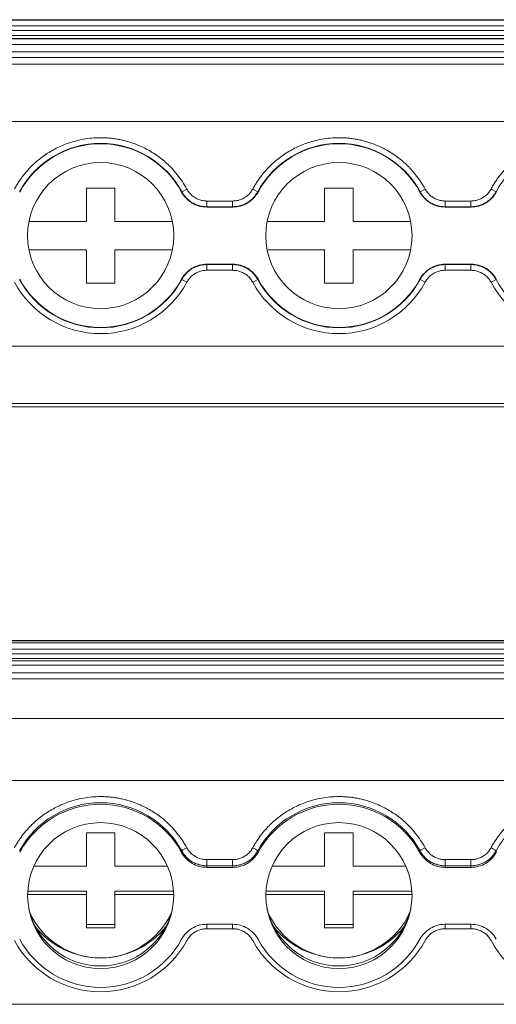
# Model space of a CAD drawing. Units: millimetres. Extents: x 2174 to 2872, y 684 to 1005.
# Drawn here: x 2496 to 2521, y 781 to 833 of the extents above; entities that cross this region are included whole.
import ezdxf

# ---------------------------------------------------------------- set-up
doc = ezdxf.new("R2010")
doc.units = ezdxf.units.MM

# ---------------------------------------------------------------- blocks, each defined once
blk = doc.blocks.new('3')
at = {"color": 7, "linetype": 'Continuous', "lineweight": 15}
for p, q in [((2564.824, 833.031), (2459.825, 833.031)), ((2459.825, 833.03), (2564.824, 833.03)), ((2564.824, 833.003), (2459.825, 833.003)), ((2459.825, 832.703), (2564.824, 832.703)), ((2564.824, 832.455), (2459.825, 832.455)), ((2459.825, 832.199), (2564.824, 832.199)), ((2459.825, 832.049), (2564.824, 832.049)), ((2459.825, 832.031), (2564.824, 832.031)), ((2459.825, 831.731), (2564.824, 831.731)), ((2459.825, 831.339), (2564.824, 831.339)), ((2564.824, 831.039), (2459.825, 831.039)), ((2459.825, 830.692), (2564.824, 830.692)), ((2459.825, 827.692), (2564.824, 827.692)), ((2499.103, 822.446), (2499.103, 824.196)), ((2499.103, 824.196), (2500.603, 824.196)), ((2500.603, 824.196), (2500.603, 822.446)), ((2504.098, 823.984), (2504.11, 824)), ((2504.11, 824), (2504.374, 824.143)), ((2508.095, 824), (2507.832, 824.143)), ((2508.095, 824), (2508.108, 823.984)), ((2511.603, 822.446), (2511.603, 824.196)), ((2511.603, 824.196), (2513.103, 824.196)), ((2513.103, 824.196), (2513.103, 822.446)), ((2516.598, 823.984), (2516.61, 824)), ((2516.61, 824), (2516.874, 824.143)), ((2520.595, 824), (2520.332, 824.143)), ((2520.595, 824), (2520.608, 823.984)), ((2505.429, 823.514), (2506.777, 823.514)), ((2505.429, 823.214), (2505.429, 823.514)), ((2506.777, 823.214), (2506.777, 823.514)), ((2517.929, 823.514), (2519.277, 823.514)), ((2517.929, 823.214), (2517.929, 823.514)), ((2519.277, 823.214), (2519.277, 823.514)), ((2505.429, 823.214), (2505.418, 823.196)), ((2505.418, 823.196), (2506.788, 823.196)), ((2506.777, 823.214), (2505.429, 823.214)), ((2517.929, 823.214), (2517.918, 823.196)), ((2517.918, 823.196), (2519.288, 823.196)), ((2519.277, 823.214), (2517.929, 823.214)), ((2496.092, 822.446), (2499.103, 822.446)), ((2500.603, 822.446), (2503.613, 822.446)), ((2508.592, 822.446), (2511.603, 822.446)), ((2513.103, 822.446), (2516.113, 822.446)), ((2499.103, 820.946), (2496.092, 820.946)), ((2499.103, 819.196), (2499.103, 820.946)), ((2500.603, 820.946), (2500.603, 819.196)), ((2503.613, 820.946), (2500.603, 820.946)), ((2511.603, 820.946), (2508.592, 820.946)), ((2511.603, 819.196), (2511.603, 820.946)), ((2513.103, 820.946), (2513.103, 819.196)), ((2516.113, 820.946), (2513.103, 820.946)), ((2506.788, 820.196), (2505.418, 820.196)), ((2506.777, 820.177), (2506.788, 820.196)), ((2519.288, 820.196), (2517.918, 820.196)), ((2519.277, 820.177), (2519.288, 820.196)), ((2505.429, 820.177), (2506.777, 820.177)), ((2505.429, 820.177), (2505.429, 819.877)), ((2506.777, 819.877), (2505.429, 819.877)), ((2506.777, 820.177), (2506.777, 819.877)), ((2517.929, 820.177), (2519.277, 820.177)), ((2517.929, 820.177), (2517.929, 819.877)), ((2519.277, 819.877), (2517.929, 819.877)), ((2519.277, 820.177), (2519.277, 819.877)), ((2500.603, 819.196), (2499.103, 819.196)), ((2504.11, 819.391), (2504.098, 819.408)), ((2504.11, 819.391), (2504.374, 819.249)), ((2508.095, 819.391), (2507.832, 819.249)), ((2508.108, 819.408), (2508.095, 819.391)), ((2513.103, 819.196), (2511.603, 819.196)), ((2516.61, 819.391), (2516.598, 819.408)), ((2516.61, 819.391), (2516.874, 819.249)), ((2520.595, 819.391), (2520.332, 819.249)), ((2520.608, 819.408), (2520.595, 819.391)), ((2459.825, 815.892), (2564.824, 815.892)), ((2459.825, 812.893), (2564.824, 812.893)), ((2459.825, 812.712), (2564.824, 812.712)), ((2564.824, 800.442), (2459.825, 800.442)), ((2459.825, 800.436), (2564.824, 800.436)), ((2564.824, 800.317), (2459.825, 800.317)), ((2459.825, 799.993), (2564.824, 799.993)), ((2564.824, 799.746), (2459.825, 799.746)), ((2459.825, 799.503), (2564.824, 799.503)), ((2459.825, 799.375), (2564.824, 799.375)), ((2459.825, 799.143), (2564.824, 799.143)), ((2459.825, 798.753), (2564.824, 798.753)), ((2564.824, 798.428), (2459.825, 798.428)), ((2459.825, 796.349), (2564.824, 796.349)), ((2459.825, 793.104), (2564.824, 793.104)), ((2499.103, 790.352), (2500.603, 790.352)), ((2499.103, 788.608), (2499.103, 790.352)), ((2500.603, 790.352), (2500.603, 788.608)), ((2511.603, 790.352), (2513.103, 790.352)), ((2511.603, 788.608), (2511.603, 790.352)), ((2513.103, 790.352), (2513.103, 788.608)), ((2504.098, 789.322), (2504.11, 789.4)), ((2508.095, 789.4), (2508.108, 789.322)), ((2516.598, 789.322), (2516.61, 789.4)), ((2520.595, 789.4), (2520.608, 789.322)), ((2505.429, 788.942), (2506.777, 788.942)), ((2505.429, 788.618), (2505.429, 788.942)), ((2506.777, 788.618), (2506.777, 788.942)), ((2517.929, 788.942), (2519.277, 788.942)), ((2517.929, 788.618), (2517.929, 788.942)), ((2519.277, 788.618), (2519.277, 788.942)), ((2496.354, 788.608), (2499.103, 788.608)), ((2500.603, 788.608), (2503.351, 788.608)), ((2505.429, 788.618), (2505.418, 788.537)), ((2505.418, 788.537), (2506.788, 788.537)), ((2506.777, 788.618), (2505.429, 788.618)), ((2508.854, 788.608), (2511.603, 788.608)), ((2513.103, 788.608), (2515.851, 788.608)), ((2517.929, 788.618), (2517.918, 788.537)), ((2517.918, 788.537), (2519.288, 788.537)), ((2519.277, 788.618), (2517.929, 788.618)), ((2496.026, 787.288), (2499.103, 787.288)), ((2499.103, 787.288), (2499.103, 787.114)), ((2500.603, 787.114), (2500.603, 787.288)), ((2500.603, 787.288), (2503.68, 787.288)), ((2508.526, 787.288), (2511.603, 787.288)), ((2511.603, 787.288), (2511.603, 787.114)), ((2513.103, 787.288), (2516.18, 787.288)), ((2513.103, 787.114), (2513.103, 787.288)), ((2499.103, 787.114), (2496.018, 787.114)), ((2499.103, 785.371), (2499.103, 787.114)), ((2500.603, 787.114), (2500.603, 785.371)), ((2503.687, 787.114), (2500.603, 787.114)), ((2511.603, 787.114), (2508.518, 787.114)), ((2511.603, 785.371), (2511.603, 787.114)), ((2513.103, 787.114), (2513.103, 785.371)), ((2516.187, 787.114), (2513.103, 787.114)), ((2499.103, 785.545), (2500.603, 785.545)), ((2500.603, 785.371), (2499.103, 785.371)), ((2506.788, 785.549), (2505.418, 785.549)), ((2506.777, 785.319), (2505.429, 785.319)), ((2511.603, 785.545), (2513.103, 785.545)), ((2513.103, 785.371), (2511.603, 785.371)), ((2519.288, 785.549), (2517.918, 785.549)), ((2519.277, 785.319), (2517.929, 785.319)), ((2459.825, 781.349), (2564.824, 781.349))]:
    blk.add_line(p, q, dxfattribs=at)
at = {"color": 8, "linetype": 'Continuous', "lineweight": 15}
for p, q in [((2505.429, 785.549), (2505.429, 785.319)), ((2506.777, 785.549), (2506.777, 785.319)), ((2517.929, 785.549), (2517.929, 785.319)), ((2519.277, 785.549), (2519.277, 785.319))]:
    blk.add_line(p, q, dxfattribs=at)
at = {"color": 7, "linetype": 'Continuous', "lineweight": 15, "flags": 128}
for points in [[(2506.788, 823.196), (2506.782, 823.206), (2506.777, 823.214)], [(2519.288, 823.196), (2519.282, 823.206), (2519.277, 823.214)], [(2505.418, 820.196), (2505.424, 820.185), (2505.429, 820.177)], [(2517.918, 820.196), (2517.924, 820.185), (2517.929, 820.177)], [(2506.788, 788.537), (2506.782, 788.582), (2506.777, 788.618)], [(2519.288, 788.537), (2519.282, 788.582), (2519.277, 788.618)]]:
    blk.add_lwpolyline(points, dxfattribs=at)
at = {"color": 7, "linetype": 'Continuous', "lineweight": 15}
for centre, radius in [((2499.853, 821.696), 3.835), ((2512.353, 821.696), 3.835), ((2499.855, 787.054), 3.831), ((2512.355, 787.054), 3.831)]:
    blk.add_circle(centre, radius, dxfattribs=at)
for centre, radius, start, end in [((2499.853, 821.696), 4.841, 28.4247, 151.5753), ((2499.853, 821.696), 4.822, 28.3247, 151.6753), ((2512.353, 821.696), 4.841, 28.4247, 151.5753), ((2512.353, 821.696), 4.822, 28.3247, 151.6753), ((2524.853, 821.696), 4.841, 28.4247, 151.5753), ((2499.853, 821.696), 5.141, 208.4247, 331.5753), ((2499.853, 821.696), 4.841, 208.4247, 331.5753), ((2499.853, 821.696), 4.822, 208.3247, 331.6753), ((2512.353, 821.696), 5.141, 208.4247, 331.5753), ((2512.353, 821.696), 4.841, 208.4247, 331.5753), ((2512.353, 821.696), 4.822, 208.3247, 331.6753), ((2524.853, 821.696), 5.141, 208.4247, 331.5753), ((2524.853, 821.696), 4.841, 208.4247, 331.5753), ((2499.853, 787.08), 4.849, 28.5945, 151.4055), ((2499.853, 787.018), 4.83, 28.4946, 151.5054), ((2512.353, 787.08), 4.849, 28.5945, 151.4055), ((2512.353, 787.018), 4.83, 28.4946, 151.5054), ((2524.853, 787.08), 4.849, 28.5945, 151.4055), ((2504.887, 788.469), 1.213, 115.0469, 129.8444), ((2507.318, 788.469), 1.213, 50.1556, 64.9531), ((2517.387, 788.469), 1.213, 115.0469, 129.8444), ((2519.818, 788.469), 1.213, 50.1556, 64.9531), ((2499.853, 787.232), 3.872, 192.9468, 347.0532), ((2499.853, 787.881), 4.099, 204.7565, 335.2435), ((2512.353, 787.232), 3.872, 192.9468, 347.0532), ((2512.353, 787.881), 4.099, 204.7565, 335.2435), ((2499.85, 788.169), 4.386, 218.6158, 270.0336), ((2499.855, 788.17), 4.387, 269.9714, 321.3792), ((2512.35, 788.169), 4.386, 218.6158, 270.0336), ((2512.355, 788.17), 4.387, 269.9714, 321.3792), ((2499.853, 787.157), 5.149, 208.5986, 331.4014), ((2499.853, 787.068), 4.83, 208.4946, 331.5054), ((2512.353, 787.157), 5.149, 208.5986, 331.4014), ((2512.353, 787.068), 4.83, 208.4946, 331.5054), ((2524.853, 787.157), 5.149, 208.5986, 331.4014)]:
    blk.add_arc(centre, radius, start, end, dxfattribs=at)
for points, knots in [([(2495.332, 824.143), (2495.369, 824.209), (2495.442, 824.34), (2495.563, 824.532), (2495.692, 824.717), (2495.828, 824.897), (2495.973, 825.07), (2496.231, 825.355), (2496.633, 825.724), (2497.213, 826.125), (2497.841, 826.444), (2498.429, 826.647), (2498.951, 826.763), (2499.4, 826.825), (2499.701, 826.832), (2499.853, 826.836)], [0, 0, 0, 0, 0.0411, 0.082022, 0.1228445, 0.1636463, 0.2045064, 0.2455035, 0.3725805, 0.5000275, 0.6270969, 0.7545515, 0.8362233, 0.9178278, 1, 1, 1, 1]), ([(2499.853, 826.836), (2499.928, 826.835), (2500.079, 826.833), (2500.305, 826.818), (2500.529, 826.793), (2500.752, 826.759), (2500.974, 826.714), (2501.347, 826.622), (2501.863, 826.445), (2502.491, 826.126), (2503.072, 825.725), (2503.529, 825.305), (2503.88, 824.9), (2504.148, 824.535), (2504.298, 824.274), (2504.374, 824.143)], [0, 0, 0, 0, 0.0411, 0.082022, 0.122845, 0.163646, 0.204506, 0.245503, 0.372581, 0.500027, 0.627097, 0.754551, 0.836223, 0.917828, 1, 1, 1, 1]), ([(2507.832, 824.143), (2507.869, 824.209), (2507.942, 824.34), (2508.063, 824.532), (2508.192, 824.717), (2508.328, 824.897), (2508.473, 825.07), (2508.731, 825.355), (2509.133, 825.724), (2509.713, 826.125), (2510.341, 826.444), (2510.929, 826.647), (2511.451, 826.763), (2511.9, 826.825), (2512.201, 826.832), (2512.353, 826.836)], [0, 0, 0, 0, 0.0411, 0.082022, 0.122845, 0.163646, 0.204506, 0.245503, 0.372581, 0.500027, 0.627097, 0.754551, 0.836223, 0.917828, 1, 1, 1, 1]), ([(2512.353, 826.836), (2512.428, 826.835), (2512.579, 826.833), (2512.805, 826.818), (2513.029, 826.793), (2513.252, 826.759), (2513.474, 826.714), (2513.847, 826.622), (2514.363, 826.445), (2514.991, 826.126), (2515.572, 825.725), (2516.029, 825.305), (2516.38, 824.9), (2516.648, 824.535), (2516.798, 824.274), (2516.874, 824.143)], [0, 0, 0, 0, 0.0411, 0.082022, 0.122845, 0.163646, 0.204506, 0.245503, 0.372581, 0.500027, 0.627097, 0.754551, 0.836223, 0.917828, 1, 1, 1, 1]), ([(2520.332, 824.143), (2520.369, 824.209), (2520.442, 824.34), (2520.563, 824.532), (2520.692, 824.717), (2520.828, 824.897), (2520.973, 825.07), (2521.231, 825.355), (2521.633, 825.724), (2522.213, 826.125), (2522.841, 826.444), (2523.429, 826.647), (2523.951, 826.763), (2524.4, 826.825), (2524.701, 826.832), (2524.853, 826.836)], [0, 0, 0, 0, 0.0411, 0.082022, 0.122845, 0.163646, 0.204506, 0.245503, 0.372581, 0.500027, 0.627097, 0.754551, 0.836223, 0.917828, 1, 1, 1, 1]), ([(2505.418, 823.196), (2505.282, 823.196), (2505.149, 823.214), (2504.89, 823.285), (2504.764, 823.339), (2504.534, 823.476), (2504.427, 823.561), (2504.242, 823.755), (2504.162, 823.864), (2504.098, 823.984)], [0, 0, 0, 0, 0.25, 0.25, 0.5, 0.5, 0.75, 0.75, 1, 1, 1, 1]), ([(2504.11, 824), (2504.13, 823.965), (2504.169, 823.896), (2504.24, 823.797), (2504.319, 823.702), (2504.407, 823.613), (2504.503, 823.531), (2504.606, 823.458), (2504.715, 823.393), (2504.829, 823.337), (2504.947, 823.292), (2505.067, 823.257), (2505.188, 823.232), (2505.309, 823.217), (2505.389, 823.215), (2505.429, 823.214)], [0, 0, 0, 0, 0.074037, 0.14947, 0.226085, 0.3036458, 0.3818969, 0.4605685, 0.5393822, 0.6180564, 0.6963123, 0.7738804, 0.8505049, 0.9259495, 1, 1, 1, 1]), ([(2504.374, 824.143), (2504.392, 824.111), (2504.428, 824.049), (2504.492, 823.962), (2504.562, 823.881), (2504.639, 823.808), (2504.723, 823.741), (2504.843, 823.662), (2505.004, 823.584), (2505.213, 823.525), (2505.356, 823.518), (2505.429, 823.514)], [0, 0, 0, 0, 0.0846438, 0.167865, 0.250319, 0.3326797, 0.415623, 0.4998111, 0.6663569, 0.8312592, 1, 1, 1, 1]), ([(2506.777, 823.514), (2506.813, 823.515), (2506.885, 823.517), (2506.992, 823.532), (2507.096, 823.555), (2507.197, 823.588), (2507.296, 823.63), (2507.422, 823.698), (2507.568, 823.803), (2507.719, 823.958), (2507.794, 824.081), (2507.832, 824.143)], [0, 0, 0, 0, 0.084644, 0.167865, 0.250319, 0.33268, 0.415623, 0.499811, 0.666357, 0.831259, 1, 1, 1, 1]), ([(2506.777, 823.214), (2506.816, 823.215), (2506.897, 823.217), (2507.017, 823.232), (2507.138, 823.257), (2507.258, 823.292), (2507.376, 823.337), (2507.49, 823.393), (2507.599, 823.458), (2507.702, 823.531), (2507.798, 823.613), (2507.886, 823.702), (2507.965, 823.797), (2508.036, 823.896), (2508.076, 823.965), (2508.095, 824)], [0, 0, 0, 0, 0.0740504, 0.1494948, 0.2261193, 0.3036873, 0.3819432, 0.4606174, 0.5394311, 0.6181027, 0.6963538, 0.7739147, 0.8505298, 0.9259629, 1, 1, 1, 1]), ([(2508.108, 823.984), (2508.043, 823.864), (2507.964, 823.756), (2507.779, 823.562), (2507.672, 823.477), (2507.442, 823.339), (2507.316, 823.285), (2507.058, 823.214), (2506.923, 823.196), (2506.788, 823.196)], [0, 0, 0, 0, 0.25, 0.25, 0.5, 0.5, 0.75, 0.75, 1, 1, 1, 1]), ([(2517.918, 823.196), (2517.782, 823.196), (2517.649, 823.214), (2517.39, 823.285), (2517.264, 823.339), (2517.034, 823.476), (2516.927, 823.561), (2516.742, 823.755), (2516.662, 823.864), (2516.598, 823.984)], [0, 0, 0, 0, 0.25, 0.25, 0.5, 0.5, 0.75, 0.75, 1, 1, 1, 1]), ([(2516.61, 824), (2516.63, 823.965), (2516.669, 823.896), (2516.74, 823.797), (2516.819, 823.702), (2516.907, 823.613), (2517.003, 823.531), (2517.106, 823.458), (2517.215, 823.393), (2517.329, 823.337), (2517.447, 823.292), (2517.567, 823.257), (2517.688, 823.232), (2517.809, 823.217), (2517.889, 823.215), (2517.929, 823.214)], [0, 0, 0, 0, 0.074037, 0.14947, 0.226085, 0.303646, 0.381897, 0.460569, 0.539382, 0.618056, 0.696312, 0.77388, 0.850505, 0.925949, 1, 1, 1, 1]), ([(2516.874, 824.143), (2516.892, 824.111), (2516.928, 824.049), (2516.992, 823.962), (2517.062, 823.881), (2517.139, 823.808), (2517.223, 823.741), (2517.343, 823.662), (2517.504, 823.584), (2517.713, 823.525), (2517.856, 823.518), (2517.929, 823.514)], [0, 0, 0, 0, 0.084644, 0.167865, 0.250319, 0.33268, 0.415623, 0.499811, 0.666357, 0.831259, 1, 1, 1, 1]), ([(2519.277, 823.514), (2519.313, 823.515), (2519.385, 823.517), (2519.492, 823.532), (2519.596, 823.555), (2519.697, 823.588), (2519.796, 823.63), (2519.922, 823.698), (2520.068, 823.803), (2520.219, 823.958), (2520.294, 824.081), (2520.332, 824.143)], [0, 0, 0, 0, 0.084644, 0.167865, 0.250319, 0.33268, 0.415623, 0.499811, 0.666357, 0.831259, 1, 1, 1, 1]), ([(2519.277, 823.214), (2519.316, 823.215), (2519.397, 823.217), (2519.517, 823.232), (2519.638, 823.257), (2519.758, 823.292), (2519.876, 823.337), (2519.99, 823.393), (2520.099, 823.458), (2520.202, 823.531), (2520.298, 823.613), (2520.386, 823.702), (2520.465, 823.797), (2520.536, 823.896), (2520.576, 823.965), (2520.595, 824)], [0, 0, 0, 0, 0.0740504, 0.1494948, 0.2261193, 0.3036873, 0.3819432, 0.4606173, 0.539431, 0.6181027, 0.6963538, 0.7739147, 0.8505298, 0.9259629, 1, 1, 1, 1]), ([(2520.608, 823.984), (2520.543, 823.864), (2520.464, 823.756), (2520.279, 823.562), (2520.172, 823.477), (2519.942, 823.339), (2519.816, 823.285), (2519.558, 823.214), (2519.423, 823.196), (2519.288, 823.196)], [0, 0, 0, 0, 0.25, 0.25, 0.5, 0.5, 0.75, 0.75, 1, 1, 1, 1]), ([(2504.098, 819.408), (2504.162, 819.527), (2504.241, 819.635), (2504.427, 819.83), (2504.533, 819.915), (2504.763, 820.052), (2504.889, 820.106), (2505.148, 820.177), (2505.282, 820.196), (2505.418, 820.196)], [0, 0, 0, 0, 0.25, 0.25, 0.5, 0.5, 0.75, 0.75, 1, 1, 1, 1]), ([(2506.788, 820.196), (2506.923, 820.196), (2507.056, 820.177), (2507.315, 820.106), (2507.441, 820.052), (2507.671, 819.915), (2507.778, 819.83), (2507.963, 819.636), (2508.043, 819.527), (2508.108, 819.408)], [0, 0, 0, 0, 0.25, 0.25, 0.5, 0.5, 0.75, 0.75, 1, 1, 1, 1]), ([(2516.598, 819.408), (2516.662, 819.527), (2516.741, 819.635), (2516.927, 819.83), (2517.033, 819.915), (2517.263, 820.052), (2517.389, 820.106), (2517.648, 820.177), (2517.782, 820.196), (2517.918, 820.196)], [0, 0, 0, 0, 0.25, 0.25, 0.5, 0.5, 0.75, 0.75, 1, 1, 1, 1]), ([(2519.288, 820.196), (2519.423, 820.196), (2519.556, 820.177), (2519.815, 820.106), (2519.941, 820.052), (2520.171, 819.915), (2520.278, 819.83), (2520.463, 819.636), (2520.543, 819.527), (2520.608, 819.408)], [0, 0, 0, 0, 0.25, 0.25, 0.5, 0.5, 0.75, 0.75, 1, 1, 1, 1]), ([(2505.429, 820.177), (2505.389, 820.176), (2505.309, 820.174), (2505.188, 820.159), (2505.067, 820.135), (2504.947, 820.099), (2504.829, 820.054), (2504.715, 819.999), (2504.606, 819.934), (2504.503, 819.86), (2504.407, 819.778), (2504.319, 819.689), (2504.24, 819.594), (2504.169, 819.496), (2504.13, 819.426), (2504.11, 819.391)], [0, 0, 0, 0, 0.07405, 0.149494, 0.226118, 0.303686, 0.381942, 0.460616, 0.53943, 0.618101, 0.696353, 0.773914, 0.850529, 0.925962, 1, 1, 1, 1]), ([(2505.429, 819.877), (2505.392, 819.876), (2505.32, 819.874), (2505.213, 819.859), (2505.109, 819.836), (2505.008, 819.803), (2504.909, 819.761), (2504.783, 819.693), (2504.637, 819.588), (2504.486, 819.433), (2504.411, 819.311), (2504.374, 819.249)], [0, 0, 0, 0, 0.084644, 0.167865, 0.250319, 0.33268, 0.415623, 0.499811, 0.666357, 0.831259, 1, 1, 1, 1]), ([(2508.095, 819.391), (2508.076, 819.426), (2508.036, 819.496), (2507.965, 819.594), (2507.886, 819.689), (2507.798, 819.778), (2507.702, 819.86), (2507.599, 819.934), (2507.49, 819.999), (2507.376, 820.054), (2507.258, 820.099), (2507.138, 820.135), (2507.017, 820.159), (2506.897, 820.174), (2506.816, 820.176), (2506.777, 820.177)], [0, 0, 0, 0, 0.074037, 0.149471, 0.226086, 0.303647, 0.381898, 0.46057, 0.539384, 0.618058, 0.696314, 0.773881, 0.850506, 0.92595, 1, 1, 1, 1]), ([(2507.832, 819.249), (2507.813, 819.28), (2507.777, 819.343), (2507.714, 819.429), (2507.643, 819.51), (2507.566, 819.583), (2507.482, 819.65), (2507.362, 819.729), (2507.201, 819.807), (2506.993, 819.866), (2506.849, 819.873), (2506.777, 819.877)], [0, 0, 0, 0, 0.084644, 0.167865, 0.250319, 0.33268, 0.415623, 0.499811, 0.666357, 0.831259, 1, 1, 1, 1]), ([(2517.929, 820.177), (2517.889, 820.176), (2517.809, 820.174), (2517.688, 820.159), (2517.567, 820.135), (2517.447, 820.099), (2517.329, 820.054), (2517.215, 819.999), (2517.106, 819.934), (2517.003, 819.86), (2516.907, 819.778), (2516.819, 819.689), (2516.74, 819.594), (2516.669, 819.496), (2516.63, 819.426), (2516.61, 819.391)], [0, 0, 0, 0, 0.07405, 0.149494, 0.226118, 0.303686, 0.381942, 0.460616, 0.53943, 0.618101, 0.696353, 0.773914, 0.850529, 0.925962, 1, 1, 1, 1]), ([(2517.929, 819.877), (2517.892, 819.876), (2517.82, 819.874), (2517.713, 819.859), (2517.609, 819.836), (2517.508, 819.803), (2517.409, 819.761), (2517.283, 819.693), (2517.137, 819.588), (2516.986, 819.433), (2516.911, 819.311), (2516.874, 819.249)], [0, 0, 0, 0, 0.084644, 0.167865, 0.250319, 0.33268, 0.415623, 0.499811, 0.666357, 0.831259, 1, 1, 1, 1]), ([(2520.595, 819.391), (2520.576, 819.426), (2520.536, 819.496), (2520.465, 819.594), (2520.386, 819.689), (2520.298, 819.778), (2520.202, 819.86), (2520.099, 819.934), (2519.99, 819.999), (2519.876, 820.054), (2519.758, 820.099), (2519.638, 820.135), (2519.517, 820.159), (2519.397, 820.174), (2519.316, 820.176), (2519.277, 820.177)], [0, 0, 0, 0, 0.074037, 0.149471, 0.226086, 0.303647, 0.381898, 0.46057, 0.539384, 0.618058, 0.696314, 0.773881, 0.850506, 0.92595, 1, 1, 1, 1]), ([(2520.332, 819.249), (2520.313, 819.28), (2520.277, 819.343), (2520.214, 819.429), (2520.143, 819.51), (2520.066, 819.583), (2519.982, 819.65), (2519.862, 819.729), (2519.701, 819.807), (2519.493, 819.866), (2519.349, 819.873), (2519.277, 819.877)], [0, 0, 0, 0, 0.084644, 0.167865, 0.250319, 0.33268, 0.415623, 0.499811, 0.666357, 0.831259, 1, 1, 1, 1]), ([(2495.332, 789.568), (2495.369, 789.634), (2495.442, 789.765), (2495.563, 789.955), (2495.692, 790.14), (2495.828, 790.319), (2495.973, 790.492), (2496.231, 790.776), (2496.633, 791.144), (2497.213, 791.543), (2497.841, 791.861), (2498.429, 792.062), (2498.951, 792.179), (2499.4, 792.24), (2499.701, 792.248), (2499.853, 792.251)], [0, 0, 0, 0, 0.0411, 0.082022, 0.122845, 0.163646, 0.204506, 0.245503, 0.372581, 0.500027, 0.627097, 0.754551, 0.836223, 0.917828, 1, 1, 1, 1]), ([(2499.853, 792.251), (2499.928, 792.25), (2500.079, 792.248), (2500.305, 792.233), (2500.529, 792.209), (2500.752, 792.174), (2500.974, 792.13), (2501.347, 792.038), (2501.863, 791.861), (2502.491, 791.544), (2503.072, 791.144), (2503.529, 790.726), (2503.88, 790.323), (2504.148, 789.959), (2504.298, 789.699), (2504.374, 789.568)], [0, 0, 0, 0, 0.0411, 0.082022, 0.122845, 0.163646, 0.204506, 0.245503, 0.372581, 0.500027, 0.627097, 0.754551, 0.836223, 0.917828, 1, 1, 1, 1]), ([(2507.832, 789.568), (2507.869, 789.634), (2507.942, 789.765), (2508.063, 789.955), (2508.192, 790.14), (2508.328, 790.319), (2508.473, 790.492), (2508.731, 790.776), (2509.133, 791.144), (2509.713, 791.543), (2510.341, 791.861), (2510.929, 792.062), (2511.451, 792.179), (2511.9, 792.24), (2512.201, 792.248), (2512.353, 792.251)], [0, 0, 0, 0, 0.0411, 0.082022, 0.122845, 0.163646, 0.204506, 0.245503, 0.372581, 0.500027, 0.627097, 0.754551, 0.836223, 0.917828, 1, 1, 1, 1]), ([(2512.353, 792.251), (2512.428, 792.25), (2512.579, 792.248), (2512.805, 792.233), (2513.029, 792.209), (2513.252, 792.174), (2513.474, 792.13), (2513.847, 792.038), (2514.363, 791.861), (2514.991, 791.544), (2515.572, 791.144), (2516.029, 790.726), (2516.38, 790.323), (2516.648, 789.959), (2516.798, 789.699), (2516.874, 789.568)], [0, 0, 0, 0, 0.0411, 0.082022, 0.1228445, 0.1636463, 0.2045064, 0.2455035, 0.3725805, 0.5000275, 0.6270969, 0.7545515, 0.8362233, 0.9178278, 1, 1, 1, 1]), ([(2520.332, 789.568), (2520.369, 789.634), (2520.442, 789.765), (2520.563, 789.955), (2520.692, 790.14), (2520.828, 790.319), (2520.973, 790.492), (2521.231, 790.776), (2521.633, 791.144), (2522.213, 791.543), (2522.841, 791.861), (2523.429, 792.062), (2523.951, 792.179), (2524.4, 792.24), (2524.701, 792.248), (2524.853, 792.251)], [0, 0, 0, 0, 0.0411, 0.082022, 0.1228445, 0.1636463, 0.2045064, 0.2455035, 0.3725805, 0.5000275, 0.6270969, 0.7545515, 0.8362233, 0.9178278, 1, 1, 1, 1]), ([(2505.418, 788.537), (2505.282, 788.537), (2505.149, 788.555), (2504.89, 788.626), (2504.764, 788.68), (2504.534, 788.817), (2504.427, 788.902), (2504.242, 789.094), (2504.162, 789.203), (2504.098, 789.322)], [0, 0, 0, 0, 0.25, 0.25, 0.5, 0.5, 0.75, 0.75, 1, 1, 1, 1]), ([(2504.11, 789.4), (2504.13, 789.366), (2504.169, 789.296), (2504.24, 789.198), (2504.319, 789.104), (2504.407, 789.015), (2504.503, 788.934), (2504.606, 788.86), (2504.715, 788.795), (2504.829, 788.74), (2504.947, 788.695), (2505.067, 788.66), (2505.188, 788.635), (2505.309, 788.62), (2505.389, 788.618), (2505.429, 788.618)], [0, 0, 0, 0, 0.074037, 0.14947, 0.226085, 0.3036458, 0.3818969, 0.4605685, 0.5393822, 0.6180564, 0.6963123, 0.7738804, 0.8505049, 0.9259495, 1, 1, 1, 1]), ([(2504.374, 789.568), (2504.392, 789.537), (2504.428, 789.474), (2504.492, 789.388), (2504.562, 789.308), (2504.639, 789.235), (2504.723, 789.168), (2504.843, 789.09), (2505.004, 789.012), (2505.213, 788.953), (2505.356, 788.945), (2505.429, 788.942)], [0, 0, 0, 0, 0.084644, 0.167865, 0.250319, 0.33268, 0.415623, 0.499811, 0.666357, 0.831259, 1, 1, 1, 1]), ([(2506.777, 788.942), (2506.813, 788.943), (2506.885, 788.945), (2506.992, 788.959), (2507.096, 788.983), (2507.197, 789.016), (2507.296, 789.058), (2507.422, 789.125), (2507.568, 789.229), (2507.719, 789.384), (2507.794, 789.506), (2507.832, 789.568)], [0, 0, 0, 0, 0.084644, 0.167865, 0.250319, 0.33268, 0.415623, 0.499811, 0.666357, 0.831259, 1, 1, 1, 1]), ([(2506.777, 788.618), (2506.816, 788.618), (2506.897, 788.62), (2507.017, 788.635), (2507.138, 788.66), (2507.258, 788.695), (2507.376, 788.74), (2507.49, 788.795), (2507.599, 788.86), (2507.702, 788.934), (2507.798, 789.015), (2507.886, 789.104), (2507.965, 789.198), (2508.036, 789.296), (2508.076, 789.366), (2508.095, 789.4)], [0, 0, 0, 0, 0.07405, 0.149495, 0.226119, 0.303687, 0.381943, 0.460617, 0.539431, 0.618103, 0.696354, 0.773915, 0.85053, 0.925963, 1, 1, 1, 1]), ([(2508.108, 789.322), (2508.043, 789.203), (2507.964, 789.096), (2507.779, 788.902), (2507.672, 788.817), (2507.442, 788.68), (2507.316, 788.627), (2507.058, 788.556), (2506.923, 788.537), (2506.788, 788.537)], [0, 0, 0, 0, 0.25, 0.25, 0.5, 0.5, 0.75, 0.75, 1, 1, 1, 1]), ([(2517.918, 788.537), (2517.782, 788.537), (2517.649, 788.555), (2517.39, 788.626), (2517.264, 788.68), (2517.034, 788.817), (2516.927, 788.902), (2516.742, 789.094), (2516.662, 789.203), (2516.598, 789.322)], [0, 0, 0, 0, 0.25, 0.25, 0.5, 0.5, 0.75, 0.75, 1, 1, 1, 1]), ([(2516.61, 789.4), (2516.63, 789.366), (2516.669, 789.296), (2516.74, 789.198), (2516.819, 789.104), (2516.907, 789.015), (2517.003, 788.934), (2517.106, 788.86), (2517.215, 788.795), (2517.329, 788.74), (2517.447, 788.695), (2517.567, 788.66), (2517.688, 788.635), (2517.809, 788.62), (2517.889, 788.618), (2517.929, 788.618)], [0, 0, 0, 0, 0.074037, 0.1494699, 0.226085, 0.3036458, 0.3818968, 0.4605685, 0.5393822, 0.6180563, 0.6963123, 0.7738803, 0.8505049, 0.9259495, 1, 1, 1, 1]), ([(2516.874, 789.568), (2516.892, 789.537), (2516.928, 789.474), (2516.992, 789.388), (2517.062, 789.308), (2517.139, 789.235), (2517.223, 789.168), (2517.343, 789.09), (2517.504, 789.012), (2517.713, 788.953), (2517.856, 788.945), (2517.929, 788.942)], [0, 0, 0, 0, 0.084644, 0.167865, 0.250319, 0.33268, 0.415623, 0.499811, 0.666357, 0.831259, 1, 1, 1, 1]), ([(2519.277, 788.942), (2519.313, 788.943), (2519.385, 788.945), (2519.492, 788.959), (2519.596, 788.983), (2519.697, 789.016), (2519.796, 789.058), (2519.922, 789.125), (2520.068, 789.229), (2520.219, 789.384), (2520.294, 789.506), (2520.332, 789.568)], [0, 0, 0, 0, 0.084644, 0.167865, 0.250319, 0.33268, 0.415623, 0.499811, 0.666357, 0.831259, 1, 1, 1, 1]), ([(2519.277, 788.618), (2519.316, 788.618), (2519.397, 788.62), (2519.517, 788.635), (2519.638, 788.66), (2519.758, 788.695), (2519.876, 788.74), (2519.99, 788.795), (2520.099, 788.86), (2520.202, 788.934), (2520.298, 789.015), (2520.386, 789.104), (2520.465, 789.198), (2520.536, 789.296), (2520.576, 789.366), (2520.595, 789.4)], [0, 0, 0, 0, 0.0740504, 0.1494949, 0.2261193, 0.3036873, 0.3819432, 0.4606174, 0.5394311, 0.6181027, 0.6963538, 0.7739147, 0.8505298, 0.9259629, 1, 1, 1, 1]), ([(2520.608, 789.322), (2520.543, 789.203), (2520.464, 789.096), (2520.279, 788.902), (2520.172, 788.817), (2519.942, 788.68), (2519.816, 788.627), (2519.558, 788.556), (2519.423, 788.537), (2519.288, 788.537)], [0, 0, 0, 0, 0.25, 0.25, 0.5, 0.5, 0.75, 0.75, 1, 1, 1, 1]), ([(2504.098, 784.764), (2504.162, 784.883), (2504.241, 784.991), (2504.427, 785.184), (2504.533, 785.269), (2504.763, 785.406), (2504.889, 785.459), (2505.148, 785.53), (2505.282, 785.549), (2505.418, 785.549)], [0, 0, 0, 0, 0.25, 0.25, 0.5, 0.5, 0.75, 0.75, 1, 1, 1, 1]), ([(2505.429, 785.319), (2505.392, 785.318), (2505.32, 785.316), (2505.213, 785.301), (2505.109, 785.278), (2505.008, 785.245), (2504.909, 785.203), (2504.783, 785.135), (2504.637, 785.031), (2504.486, 784.877), (2504.411, 784.754), (2504.374, 784.693)], [0, 0, 0, 0, 0.0846438, 0.167865, 0.2503191, 0.3326797, 0.4156231, 0.4998111, 0.6663569, 0.8312592, 1, 1, 1, 1]), ([(2507.832, 784.693), (2507.813, 784.724), (2507.777, 784.786), (2507.714, 784.873), (2507.643, 784.953), (2507.566, 785.026), (2507.482, 785.092), (2507.362, 785.171), (2507.201, 785.249), (2506.993, 785.308), (2506.849, 785.315), (2506.777, 785.319)], [0, 0, 0, 0, 0.084644, 0.167865, 0.250319, 0.33268, 0.415623, 0.499811, 0.666357, 0.831259, 1, 1, 1, 1]), ([(2506.788, 785.549), (2506.923, 785.549), (2507.056, 785.531), (2507.315, 785.46), (2507.441, 785.406), (2507.671, 785.27), (2507.778, 785.184), (2507.963, 784.992), (2508.043, 784.883), (2508.108, 784.764)], [0, 0, 0, 0, 0.25, 0.25, 0.5, 0.5, 0.75, 0.75, 1, 1, 1, 1]), ([(2516.598, 784.764), (2516.662, 784.883), (2516.741, 784.991), (2516.927, 785.184), (2517.033, 785.269), (2517.263, 785.406), (2517.389, 785.459), (2517.648, 785.53), (2517.782, 785.549), (2517.918, 785.549)], [0, 0, 0, 0, 0.25, 0.25, 0.5, 0.5, 0.75, 0.75, 1, 1, 1, 1]), ([(2517.929, 785.319), (2517.892, 785.318), (2517.82, 785.316), (2517.713, 785.301), (2517.609, 785.278), (2517.508, 785.245), (2517.409, 785.203), (2517.283, 785.135), (2517.137, 785.031), (2516.986, 784.877), (2516.911, 784.754), (2516.874, 784.693)], [0, 0, 0, 0, 0.084644, 0.167865, 0.250319, 0.33268, 0.415623, 0.499811, 0.666357, 0.831259, 1, 1, 1, 1]), ([(2520.332, 784.693), (2520.313, 784.724), (2520.277, 784.786), (2520.214, 784.873), (2520.143, 784.953), (2520.066, 785.026), (2519.982, 785.092), (2519.862, 785.171), (2519.701, 785.249), (2519.493, 785.308), (2519.349, 785.315), (2519.277, 785.319)], [0, 0, 0, 0, 0.0846438, 0.167865, 0.250319, 0.3326797, 0.415623, 0.4998111, 0.6663569, 0.8312592, 1, 1, 1, 1]), ([(2519.288, 785.549), (2519.423, 785.549), (2519.556, 785.531), (2519.815, 785.46), (2519.941, 785.406), (2520.171, 785.27), (2520.278, 785.184), (2520.463, 784.992), (2520.543, 784.883), (2520.608, 784.764)], [0, 0, 0, 0, 0.25, 0.25, 0.5, 0.5, 0.75, 0.75, 1, 1, 1, 1])]:
    blk.add_open_spline(points, degree=3, knots=knots, dxfattribs=at)

msp = doc.modelspace()

# ---------------------------------------------------------------- block references
msp.add_blockref('3', (0, 0))

doc.saveas('drawing.dxf')
